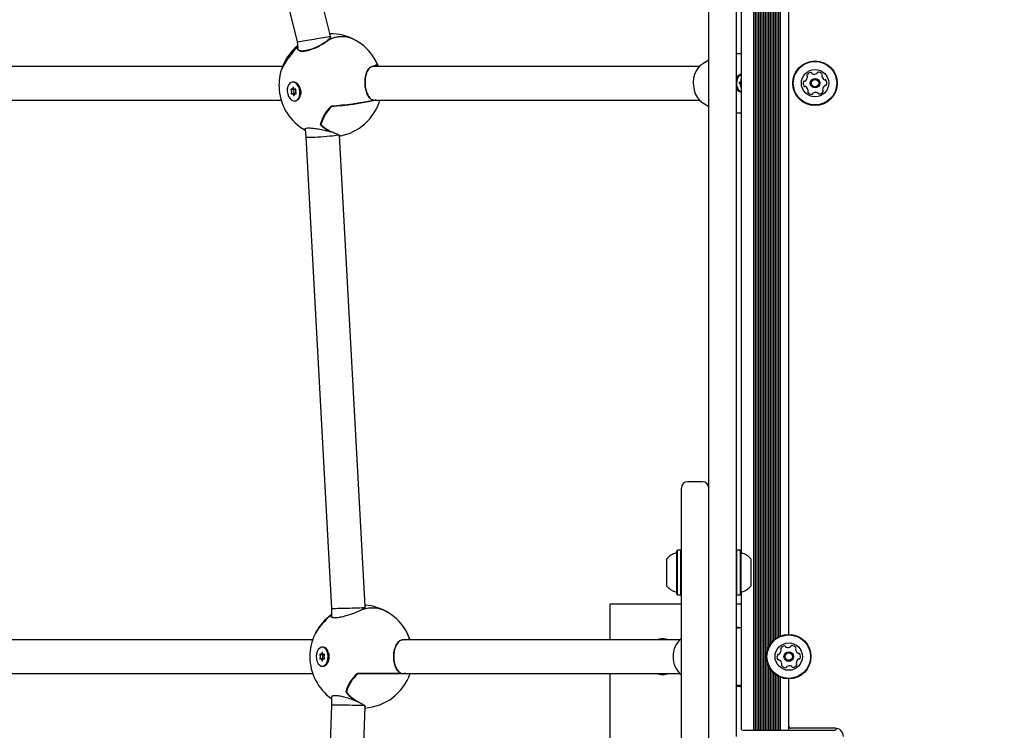
# Model space of a CAD drawing. Units: millimetres. Extents: x 384 to 1479, y 660 to 1427.
# Drawn here: x 628 to 675, y 1131 to 1165 of the extents above; entities that cross this region are included whole.
import ezdxf

# ---------------------------------------------------------------- set-up
doc = ezdxf.new("R2010")
doc.units = ezdxf.units.MM
doc.header["$LTSCALE"] = 100
doc.styles.add('SLDTEXTSTYLE0', font='TXT', dxfattribs={"width": 0.75})
doc.dimstyles.new('SLDDIMSTYLE3', dxfattribs={"dimtxt": 15.875, "dimasz": 8, "dimexe": 0, "dimexo": 0.0625, "dimgap": 3.96875, "dimtad": 2, "dimdec": 0, "dimrnd": 1e-09, "dimzin": 12, "dimdsep": 46, "dimtxsty": 'SLDTEXTSTYLE0', "dimblk1": 'DOT', "dimblk2": 'DOT', "dimsah": 1, "dimcen": 0.09, "dimse1": 1, "dimse2": 1, "dimadec": 0, "dimazin": 3, "dimtfac": 1, "dimtdec": 0, "dimtofl": 0, "dimtmove": 0, "dimatfit": 3, "dimldrblk": 'DOT', "dimfxl": 0, "dimfrac": 2, "dimtolj": 1, "dimtzin": 12, "dimarcsym": 0})

# ---------------------------------------------------------------- blocks, each defined once
blk = doc.blocks.new('_Dot')
at = {"color": 0, "linetype": 'ByBlock', "lineweight": -2}
blk.add_line((-0.5, 0), (-1, 0), dxfattribs=at)
at = {"color": 0, "linetype": 'ByBlock', "const_width": 0.5}
blk.add_lwpolyline([(-0.25, 0, 1), (0.25, 0, 1)], format="xyb", close=True, dxfattribs=at)
blk = doc.blocks.new('_D_10')
at = {"color": 7, "linetype": 'Continuous', "lineweight": 18}
blk.add_line((404.731, 861.92), (404.731, 1246.129), dxfattribs=at)
at = {"color": 7, "linetype": 'Continuous', "lineweight": 18, "xscale": 8, "yscale": 8}
for p, rotation in [((404.731, 1246.129), 90.0000000000004), ((404.731, 861.92), 270.0000000000004)]:
    blk.add_blockref('_Dot', p, dxfattribs=dict(at, rotation=rotation))
at = {"color": 7, "linetype": 'Continuous', "lineweight": 18, "insert": (384.267, 1036.43), "char_height": 15.875, "attachment_point": 1, "rotation": 90, "style": 'SLDTEXTSTYLE0'}
blk.add_mtext('384', dxfattribs=at)
blk = doc.blocks.new('_D_11')
at = {"color": 7, "linetype": 'Continuous', "lineweight": 18}
blk.add_line((1222.338, 1406.719), (575.115, 1406.719), dxfattribs=at)
at = {"color": 7, "linetype": 'Continuous', "lineweight": 18, "xscale": 8, "yscale": 8, "rotation": 180.0000000000004}
blk.add_blockref('_Dot', (575.115, 1406.719), dxfattribs=at)
at = {"color": 7, "linetype": 'Continuous', "lineweight": 18, "xscale": 8, "yscale": 8}
blk.add_blockref('_Dot', (1222.338, 1406.719), dxfattribs=at)
at = {"color": 7, "linetype": 'Continuous', "lineweight": 18, "insert": (881.132, 1427.183), "char_height": 15.875, "attachment_point": 1, "style": 'SLDTEXTSTYLE0'}
blk.add_mtext('647', dxfattribs=at)

msp = doc.modelspace()

# ---------------------------------------------------------------- linework, layer by layer
at = {"color": 7, "linetype": 'Continuous', "lineweight": 25}
for p, q in [((662.458, 1139.532), (662.458, 1192.6)), ((663.043, 1131.1), (663.043, 1192.6)), ((663.124, 1131.1), (663.124, 1192.6)), ((663.203, 1131.1), (663.203, 1192.6)), ((663.284, 1131.1), (663.284, 1192.6)), ((663.363, 1131.1), (663.363, 1192.6)), ((663.444, 1131.1), (663.444, 1192.6)), ((663.523, 1131.1), (663.523, 1192.6)), ((663.604, 1131.1), (663.604, 1192.6)), ((663.683, 1134.859), (663.683, 1188.84)), ((663.764, 1135.076), (663.764, 1188.623)), ((663.843, 1135.208), (663.843, 1188.491)), ((663.924, 1135.309), (663.924, 1188.39)), ((664.003, 1135.388), (664.003, 1188.311)), ((664.084, 1135.453), (664.084, 1188.246)), ((664.163, 1135.506), (664.163, 1188.193)), ((664.244, 1135.55), (664.244, 1188.149)), ((664.323, 1135.584), (664.323, 1188.115)), ((664.708, 1135.657), (664.708, 1188.042)), ((660.908, 1140.113), (660.908, 1183.586)), ((662.208, 1183.586), (662.208, 1140.113)), ((642.919, 1164.089), (639.307, 1178.868)), ((637.753, 1178.488), (641.338, 1163.819)), ((641.338, 1163.819), (641.366, 1163.509)), ((642.684, 1163.795), (642.805, 1163.872)), ((642.792, 1163.881), (642.793, 1163.87)), ((662.458, 1163.25), (662.208, 1163.25)), ((645.146, 1162.753), (645.146, 1162.752)), ((660.908, 1162.949), (660.617, 1162.778)), ((640.644, 1162.65), (622.625, 1162.65)), ((645.074, 1162.65), (644.918, 1162.65)), ((644.99, 1162.659), (645.006, 1162.65)), ((660.456, 1162.65), (645.074, 1162.65)), ((641.131, 1161.907), (641.094, 1161.901)), ((662.381, 1161.894), (662.458, 1161.894)), ((641.097, 1161.56), (641.195, 1161.576)), ((641.215, 1161.372), (641.105, 1161.354)), ((641.232, 1161.56), (641.27, 1161.566)), ((641.296, 1161.363), (641.241, 1161.354)), ((641.46, 1161.66), (641.44, 1161.703)), ((641.504, 1161.302), (641.506, 1161.313)), ((662.208, 1161.612), (662.249, 1161.547)), ((622.625, 1161.05), (640.577, 1161.05)), ((641.243, 1161.013), (641.28, 1161.019)), ((644.954, 1161.053), (644.953, 1161.053)), ((644.953, 1161.034), (644.954, 1161.034)), ((644.96, 1161.05), (645.074, 1161.05)), ((645.076, 1161.057), (645.049, 1161.043)), ((645.074, 1161.05), (660.456, 1161.05)), ((660.617, 1160.921), (660.908, 1160.75)), ((642.971, 1160.763), (642.969, 1160.762)), ((662.208, 1160.45), (662.458, 1160.45)), ((641.718, 1159.652), (641.75, 1159.297)), ((641.75, 1159.297), (642.971, 1136.893)), ((644.568, 1136.991), (643.349, 1159.363)), ((659.608, 1142.579), (659.608, 1142.613)), ((660.608, 1142.913), (659.908, 1142.913)), ((659.608, 1114.62), (659.608, 1142.579)), ((660.908, 1138.834), (660.908, 1140.113)), ((662.208, 1140.113), (662.208, 1138.834)), ((659.413, 1139.657), (659.388, 1139.632)), ((659.388, 1137.567), (659.388, 1139.632)), ((659.583, 1139.657), (659.413, 1139.657)), ((659.413, 1137.542), (659.413, 1139.657)), ((659.608, 1139.632), (659.583, 1139.657)), ((659.583, 1137.542), (659.583, 1139.657)), ((662.233, 1139.657), (662.208, 1139.632)), ((662.403, 1139.657), (662.233, 1139.657)), ((662.233, 1139.657), (662.233, 1137.697)), ((662.428, 1139.632), (662.403, 1139.657)), ((662.403, 1139.657), (662.403, 1137.697)), ((662.428, 1139.632), (662.428, 1137.718)), ((658.908, 1137.95), (658.908, 1139.25)), ((662.908, 1139.25), (662.908, 1138.045)), ((660.908, 1128.998), (660.908, 1138.834)), ((662.208, 1138.834), (662.208, 1130.8)), ((662.908, 1138.045), (662.908, 1137.95)), ((659.388, 1137.567), (659.413, 1137.542)), ((659.413, 1137.542), (659.583, 1137.542)), ((659.583, 1137.542), (659.608, 1137.567)), ((662.208, 1137.567), (662.233, 1137.542)), ((662.233, 1137.697), (662.233, 1137.542)), ((662.233, 1137.542), (662.403, 1137.542)), ((662.403, 1137.697), (662.403, 1137.542)), ((662.403, 1137.542), (662.428, 1137.567)), ((662.428, 1137.718), (662.428, 1137.567)), ((662.458, 1131.1), (662.458, 1137.667)), ((656.208, 1137.1), (656.208, 1135.4)), ((659.608, 1137.1), (656.208, 1137.1)), ((662.458, 1137.1), (662.208, 1137.1)), ((642.971, 1136.893), (642.971, 1136.531)), ((642.98, 1136.513), (642.987, 1136.474)), ((644.398, 1136.823), (644.398, 1136.816)), ((644.4, 1136.823), (644.411, 1136.83)), ((642.65, 1136.277), (642.649, 1136.277)), ((646.706, 1135.406), (646.588, 1135.687)), ((642.076, 1135.4), (626.778, 1135.4)), ((646.472, 1135.4), (646.373, 1135.4)), ((646.381, 1135.413), (646.682, 1135.413)), ((646.465, 1135.4), (646.47, 1135.4)), ((659.521, 1135.4), (646.472, 1135.4)), ((646.682, 1135.413), (646.682, 1135.411)), ((646.686, 1135.4), (646.687, 1135.4)), ((642.467, 1134.703), (642.583, 1134.703)), ((642.569, 1135.05), (642.53, 1135.05)), ((642.593, 1134.703), (642.638, 1134.703)), ((642.583, 1134.496), (642.467, 1134.496)), ((642.638, 1134.496), (642.593, 1134.496)), ((642.786, 1134.31), (642.796, 1134.33)), ((663.683, 1131.1), (663.683, 1134.34)), ((626.778, 1133.8), (642.076, 1133.8)), ((642.53, 1134.15), (642.569, 1134.15)), ((646.275, 1133.8), (644.22, 1133.8)), ((646.381, 1133.786), (644.227, 1133.786)), ((646.278, 1133.8), (646.373, 1133.8)), ((646.473, 1133.808), (646.381, 1133.786)), ((646.383, 1133.8), (646.472, 1133.8)), ((646.472, 1133.8), (659.521, 1133.8)), ((656.208, 1133.8), (656.208, 1120.1)), ((663.764, 1131.1), (663.764, 1134.123)), ((663.843, 1131.1), (663.843, 1133.991)), ((663.924, 1131.1), (663.924, 1133.89)), ((664.003, 1131.1), (664.003, 1133.811)), ((664.084, 1131.1), (664.084, 1133.746)), ((664.163, 1131.1), (664.163, 1133.693)), ((662.226, 1133.217), (662.226, 1133.238)), ((664.244, 1131.1), (664.244, 1133.649)), ((664.323, 1131.1), (664.323, 1133.615)), ((664.708, 1131.3), (664.708, 1133.542)), ((664.708, 1131.1), (664.708, 1133.542)), ((662.21, 1133.198), (662.21, 1133.212)), ((662.216, 1133.195), (662.216, 1133.212)), ((662.234, 1133.19), (662.234, 1133.191)), ((662.235, 1133.189), (662.235, 1133.191)), ((662.248, 1133.192), (662.248, 1133.202)), ((662.248, 1133.2), (662.255, 1133.2)), ((662.271, 1133.199), (662.271, 1133.22)), ((662.272, 1133.213), (662.272, 1133.193)), ((662.272, 1133.2), (662.272, 1133.2)), ((662.305, 1133.191), (662.305, 1133.211)), ((662.305, 1133.2), (662.4, 1133.2)), ((662.4, 1133.206), (662.4, 1133.186)), ((662.42, 1133.185), (662.42, 1133.205)), ((662.458, 1133.185), (662.436, 1133.184)), ((662.446, 1133.183), (662.458, 1133.183)), ((642.971, 1132.298), (641.709, 1097.859)), ((642.971, 1132.668), (642.971, 1132.298)), ((642.986, 1132.723), (642.984, 1132.685)), ((643.309, 1097.82), (644.569, 1132.209)), ((644.559, 1132.223), (644.559, 1132.253)), ((662.508, 1131.1), (666.908, 1131.1)), ((666.908, 1131.2), (664.808, 1131.2)), ((666.958, 1131.1), (666.958, 1131.196))]:
    msp.add_line(p, q, dxfattribs=at)
at = {"color": 7, "linetype": 'Continuous', "lineweight": 25, "flags": 128}
for points in [[(641.072, 1163.223), (641.116, 1163.293), (641.142, 1163.331)], [(645.203, 1162.65), (645.17, 1162.73), (645.034, 1162.997)], [(660.617, 1162.778), (660.51, 1162.701), (660.398, 1162.582), (660.306, 1162.437), (660.235, 1162.27), (660.188, 1162.088), (660.168, 1161.898), (660.175, 1161.706), (660.208, 1161.519), (660.267, 1161.344), (660.349, 1161.187), (660.452, 1161.054), (660.571, 1160.95), (660.617, 1160.921)], [(662.458, 1162.246), (662.396, 1162.223), (662.325, 1162.165), (662.27, 1162.078), (662.234, 1161.971), (662.221, 1161.854), (662.233, 1161.736), (662.267, 1161.628), (662.321, 1161.539), (662.39, 1161.479), (662.458, 1161.453)], [(640.865, 1161.457), (640.889, 1161.331), (640.935, 1161.215), (641.001, 1161.119), (641.08, 1161.051), (641.166, 1161.015), (641.253, 1161.015), (641.332, 1161.051), (641.399, 1161.119), (641.447, 1161.215), (641.472, 1161.331), (641.473, 1161.457), (641.449, 1161.583), (641.403, 1161.698), (641.337, 1161.794), (641.258, 1161.863), (641.172, 1161.899), (641.085, 1161.899), (641.006, 1161.863), (640.939, 1161.794), (640.891, 1161.698), (640.866, 1161.583), (640.865, 1161.457)], [(662.378, 1161.894), (662.371, 1161.892), (662.364, 1161.887), (662.359, 1161.878), (662.357, 1161.867), (662.358, 1161.855), (662.362, 1161.845), (662.368, 1161.838), (662.375, 1161.834)], [(662.375, 1161.834), (662.387, 1161.83), (662.397, 1161.821), (662.406, 1161.809), (662.412, 1161.794), (662.416, 1161.777), (662.417, 1161.76), (662.414, 1161.742), (662.409, 1161.726)], [(662.424, 1161.992), (662.428, 1161.975), (662.428, 1161.957), (662.425, 1161.94), (662.42, 1161.924), (662.412, 1161.911), (662.402, 1161.901), (662.39, 1161.895), (662.378, 1161.894)], [(662.458, 1162.024), (662.456, 1162.026), (662.45, 1162.032), (662.442, 1162.033), (662.434, 1162.031), (662.428, 1162.024), (662.424, 1162.014), (662.423, 1162.003), (662.424, 1161.992)], [(641.069, 1161.567), (641.061, 1161.571), (641.054, 1161.57), (641.047, 1161.565), (641.043, 1161.556), (641.041, 1161.545), (641.043, 1161.534), (641.047, 1161.524), (641.053, 1161.516)], [(641.064, 1161.398), (641.059, 1161.39), (641.057, 1161.38), (641.057, 1161.368), (641.061, 1161.358), (641.067, 1161.349), (641.074, 1161.344), (641.082, 1161.343), (641.089, 1161.346)], [(641.133, 1161.627), (641.133, 1161.609), (641.13, 1161.593), (641.123, 1161.579), (641.115, 1161.569), (641.104, 1161.562), (641.093, 1161.559), (641.081, 1161.561), (641.069, 1161.567)], [(641.089, 1161.346), (641.1, 1161.353), (641.111, 1161.354), (641.124, 1161.352), (641.135, 1161.345), (641.146, 1161.335), (641.154, 1161.321), (641.161, 1161.305), (641.164, 1161.287)], [(641.174, 1161.627), (641.171, 1161.638), (641.166, 1161.647), (641.159, 1161.653), (641.151, 1161.655), (641.143, 1161.653), (641.137, 1161.647), (641.134, 1161.638), (641.133, 1161.627)], [(641.249, 1161.567), (641.238, 1161.561), (641.226, 1161.559), (641.214, 1161.562), (641.203, 1161.569), (641.192, 1161.579), (641.183, 1161.593), (641.177, 1161.609), (641.174, 1161.627)], [(641.205, 1161.287), (641.205, 1161.305), (641.208, 1161.321), (641.214, 1161.335), (641.223, 1161.345), (641.233, 1161.352), (641.245, 1161.354), (641.257, 1161.353), (641.269, 1161.346)], [(641.274, 1161.516), (641.279, 1161.524), (641.281, 1161.534), (641.28, 1161.545), (641.277, 1161.556), (641.271, 1161.565), (641.264, 1161.57), (641.256, 1161.571), (641.249, 1161.567)], [(641.269, 1161.346), (641.277, 1161.343), (641.284, 1161.344), (641.291, 1161.349), (641.295, 1161.358), (641.297, 1161.368), (641.295, 1161.38), (641.291, 1161.39), (641.284, 1161.398)], [(662.409, 1161.726), (662.406, 1161.716), (662.406, 1161.704), (662.409, 1161.694), (662.414, 1161.685), (662.422, 1161.681), (662.429, 1161.68), (662.437, 1161.684), (662.442, 1161.692)], [(662.442, 1161.692), (662.451, 1161.705), (662.458, 1161.712)], [(641.164, 1161.287), (641.167, 1161.276), (641.172, 1161.267), (641.179, 1161.261), (641.187, 1161.258), (641.194, 1161.261), (641.2, 1161.267), (641.204, 1161.276), (641.205, 1161.287)], [(642.246, 1134.6), (642.258, 1134.473), (642.291, 1134.356), (642.344, 1134.259), (642.412, 1134.19), (642.489, 1134.154), (642.57, 1134.154), (642.648, 1134.19), (642.715, 1134.259), (642.768, 1134.356), (642.802, 1134.473), (642.813, 1134.6), (642.802, 1134.726), (642.768, 1134.843), (642.715, 1134.94), (642.648, 1135.009), (642.57, 1135.045), (642.489, 1135.045), (642.412, 1135.009), (642.344, 1134.94), (642.291, 1134.843), (642.258, 1134.726), (642.246, 1134.6)], [(642.446, 1134.711), (642.439, 1134.714), (642.432, 1134.713), (642.425, 1134.708), (642.421, 1134.7), (642.418, 1134.689), (642.419, 1134.677), (642.422, 1134.667), (642.427, 1134.659)], [(642.511, 1134.77), (642.509, 1134.753), (642.505, 1134.737), (642.498, 1134.723), (642.489, 1134.712), (642.479, 1134.705), (642.467, 1134.703), (642.456, 1134.705), (642.446, 1134.711)], [(642.549, 1134.77), (642.547, 1134.782), (642.543, 1134.791), (642.537, 1134.797), (642.53, 1134.8), (642.523, 1134.797), (642.517, 1134.791), (642.512, 1134.782), (642.511, 1134.77)], [(642.614, 1134.711), (642.603, 1134.705), (642.592, 1134.703), (642.581, 1134.705), (642.571, 1134.712), (642.562, 1134.723), (642.555, 1134.737), (642.55, 1134.753), (642.549, 1134.77)], [(642.588, 1134.703), (642.584, 1134.703), (642.583, 1134.703)], [(642.633, 1134.659), (642.638, 1134.667), (642.641, 1134.677), (642.641, 1134.689), (642.639, 1134.7), (642.634, 1134.708), (642.628, 1134.713), (642.621, 1134.714), (642.614, 1134.711)], [(642.819, 1134.808), (642.804, 1134.849), (642.796, 1134.869)], [(642.427, 1134.54), (642.422, 1134.532), (642.419, 1134.522), (642.418, 1134.51), (642.421, 1134.5), (642.425, 1134.491), (642.432, 1134.486), (642.439, 1134.485), (642.446, 1134.488)], [(642.446, 1134.488), (642.456, 1134.494), (642.467, 1134.496), (642.479, 1134.494), (642.489, 1134.487), (642.498, 1134.476), (642.505, 1134.462), (642.509, 1134.446), (642.511, 1134.429)], [(642.511, 1134.429), (642.512, 1134.417), (642.517, 1134.408), (642.523, 1134.402), (642.53, 1134.4), (642.537, 1134.402), (642.543, 1134.408), (642.547, 1134.417), (642.549, 1134.429)], [(642.549, 1134.429), (642.55, 1134.446), (642.555, 1134.462), (642.562, 1134.476), (642.571, 1134.487), (642.581, 1134.494), (642.592, 1134.496), (642.603, 1134.494), (642.614, 1134.488)], [(642.583, 1134.496), (642.584, 1134.496), (642.588, 1134.496)], [(642.614, 1134.488), (642.621, 1134.485), (642.628, 1134.486), (642.634, 1134.491), (642.639, 1134.5), (642.641, 1134.51), (642.641, 1134.522), (642.638, 1134.532), (642.633, 1134.54)], [(646.279, 1133.819), (646.279, 1133.819), (646.277, 1133.819)]]:
    msp.add_lwpolyline(points, dxfattribs=at)
at = {"color": 7, "linetype": 'Continuous', "lineweight": 25}
for centre, radius in [((665.958, 1161.85), 1.058), ((665.958, 1161.85), 1.033), ((665.958, 1161.85), 0.65), ((665.958, 1161.85), 0.225), ((665.958, 1161.85), 0.175), ((664.708, 1134.6), 1.058), ((664.708, 1134.6), 1.033), ((664.708, 1134.6), 0.65), ((664.708, 1134.6), 0.225), ((664.708, 1134.6), 0.175)]:
    msp.add_circle(centre, radius, dxfattribs=at)
for centre, radius, start, end in [((642.924, 1161.751), 2.45, 61.363, 90.7581), ((643.471, 1162.745), 1.316, 60.0609, 126.4484), ((642.802, 1163.882), 0.01, 131.2978, 185.2114), ((642.8, 1163.884), 0.00666, 73.4137, 129.1201), ((643.46, 1162.755), 1.313, 60.8924, 120.0934), ((643.481, 1162.714), 1.347, 98.4704, 119.924), ((642.924, 1161.751), 2.45, 31.7803, 60.5679), ((642.505, 1161.766), 2.046, 134.7314, 161.3145), ((642.924, 1161.751), 2.45, 129.8281, 163.2171), ((642.5, 1161.786), 2.036, 134.8035, 160.6928), ((642.758, 1161.583), 2.353, 136.0309, 153.9679), ((642.828, 1162.158), 2.063, 135.4721, 148.7068), ((642.86, 1162.146), 2.091, 135.9384, 149.1227), ((644.81, 1163.251), 0.601, 278.7875, 303.9614), ((644.906, 1163.051), 0.393, 280.9397, 307.5915), ((644.919, 1163.035), 0.382, 280.6188, 308.3278), ((643.781, 1162.273), 1.447, 19.3665, 32.102), ((643.774, 1162.25), 1.465, 19.3344, 32.3017), ((645.137, 1162.749), 0.01, 274.97, 321.0852), ((645.137, 1162.748), 0.01, 321.36, 18.8672), ((642.924, 1161.751), 2.45, 164.1183, 185.2114), ((644.547, 1164.079), 1.477, 283.6377, 290.2807), ((662.604, 1161.903), 0.395, 111.7992, 187.7139), ((665.789, 1162.111), 0.25, 97.2549, 148.6015), ((665.762, 1162.317), 0.042, 17.9282, 97.2549), ((665.842, 1162.343), 0.042, 197.9282, 247.2549), ((665.923, 1162.535), 0.25, 247.2549, 298.6015), ((666.022, 1162.352), 0.042, 298.6015, 347.9282), ((666.104, 1162.334), 0.042, 88.6015, 167.9282), ((666.099, 1162.126), 0.25, 37.2549, 88.6015), ((666.265, 1162.252), 0.042, 317.9282, 37.2549), ((641.136, 1161.577), 0.33, 21.529, 90.8418), ((662.617, 1161.804), 0.407, 173.5657, 246.9208), ((665.647, 1161.834), 0.25, 157.2549, 208.6015), ((665.455, 1161.914), 0.042, 77.9282, 157.2549), ((665.473, 1161.996), 0.042, 257.9282, 307.2549), ((665.347, 1162.162), 0.25, 307.2549, 358.6015), ((665.611, 1162.219), 0.042, 148.6015, 227.9282), ((665.555, 1162.157), 0.042, 358.6015, 47.9282), ((666.327, 1162.196), 0.042, 137.9282, 187.2549), ((666.534, 1162.222), 0.25, 187.2549, 238.6015), ((666.425, 1162.045), 0.042, 238.6015, 287.9282), ((666.451, 1161.965), 0.042, 28.6015, 107.9282), ((666.268, 1161.865), 0.25, 337.2549, 28.6015), ((642.924, 1161.751), 2.45, 185.2114, 240.5947), ((640.994, 1161.451), 0.0883, 322.9976, 47.4275), ((641.191, 1161.563), 0.0401, 171.8979, 225.7503), ((641.103, 1161.469), 0.0883, 323.0145, 47.4106), ((641.203, 1161.393), 0.0371, 141.9993, 227.0503), ((641.22, 1161.331), 0.0418, 37.114, 95.8865), ((641.344, 1161.463), 0.0883, 143.0088, 227.3933), ((641.189, 1161.323), 0.317, 286.6451, 359.0811), ((665.465, 1161.734), 0.042, 208.6015, 287.9282), ((665.49, 1161.654), 0.042, 58.6015, 107.9282), ((665.382, 1161.477), 0.25, 7.2549, 58.6015), ((665.651, 1161.447), 0.042, 137.9282, 217.2549), ((665.816, 1161.573), 0.25, 217.2549, 268.6015), ((665.588, 1161.503), 0.042, 317.9282, 7.2549), ((665.811, 1161.365), 0.042, 268.6015, 347.9282), ((665.893, 1161.347), 0.042, 118.6015, 167.9282), ((665.993, 1161.164), 0.25, 67.2549, 118.6015), ((666.073, 1161.356), 0.042, 17.9282, 67.2549), ((666.153, 1161.382), 0.042, 197.9282, 277.2549), ((666.127, 1161.588), 0.25, 277.2549, 328.6015), ((666.569, 1161.537), 0.25, 127.2549, 178.6015), ((666.361, 1161.542), 0.042, 178.6015, 227.9282), ((666.304, 1161.48), 0.042, 328.6015, 47.9282), ((666.443, 1161.703), 0.042, 77.9282, 127.2549), ((666.46, 1161.785), 0.042, 257.9282, 337.2549), ((641.62, 1178.071), 17.354, 274.4628, 281.0974), ((641.626, 1177.992), 17.282, 274.4626, 281.0979), ((641.781, 1176.721), 16.002, 274.2916, 281.6619), ((641.785, 1176.658), 15.953, 274.2931, 281.8058), ((642.924, 1161.751), 2.45, 280.3556, 343.3546), ((644.952, 1161.044), 0.01, 282.7391, 78.6772), ((644.311, 1159.378), 1.939, 134.4825, 164.6877), ((644.315, 1159.377), 1.937, 134.5121, 164.5224), ((644.313, 1159.391), 1.916, 134.3362, 164.6246), ((644.324, 1159.374), 1.924, 134.3364, 164.6228), ((642.979, 1160.754), 0.01, 99.5244, 136.9945), ((643.594, 1161.016), 1.612, 224.2998, 245.6792), ((643.597, 1161.016), 1.602, 224.6317, 245.6957), ((642.468, 1159.892), 0.00721, 111.4756, 167.0463), ((642.471, 1159.892), 0.01, 168.9088, 185.2114), ((642.471, 1159.892), 0.01, 185.2114, 225.3043), ((643.597, 1161.019), 1.598, 224.8577, 245.7264), ((642.467, 1159.889), 0.00484, 231.8893, 296.8594), ((643.572, 1160.971), 1.549, 224.5639, 251.528), ((642.931, 1159.556), 0.01, 254.3863, 359.6155), ((642.929, 1159.55), 0.00316, 256.8946, 309.2781), ((659.908, 1142.613), 0.3, 90, 180), ((660.608, 1142.613), 0.3, 0, 90), ((659.628, 1138.6), 0.97, 106.5323, 137.9373), ((659.338, 1139.578), 0.05, 286.5323, 0), ((662.478, 1139.578), 0.05, 180, 253.4712), ((662.188, 1138.6), 0.97, 42.0585, 73.4712), ((659.628, 1138.6), 0.97, 222.0627, 253.4677), ((662.188, 1138.599), 0.97, 286.5288, 317.9415), ((659.338, 1137.621), 0.05, 360, 73.4677), ((662.478, 1137.621), 0.05, 106.5288, 180), ((644.392, 1134.6), 2.45, 59.0838, 85.9481), ((644.392, 1134.6), 2.45, 125.4531, 152.5673), ((644.149, 1135.066), 1.927, 127.6752, 141.0559), ((644.125, 1135.075), 1.906, 127.2533, 140.5954), ((644.906, 1135.47), 1.44, 57.3582, 115.7407), ((644.408, 1136.823), 0.01, 119.5811, 180), ((644.406, 1136.826), 0.00624, 71.1684, 118.3702), ((644.893, 1135.47), 1.446, 58.3898, 109.6072), ((644.897, 1135.493), 1.415, 88.994, 109.9706), ((644.392, 1134.6), 2.45, 27.4327, 58.2111), ((644.074, 1134.714), 2.114, 132.3277, 152.6096), ((644.072, 1134.73), 2.106, 132.3929, 151.6988), ((644.183, 1134.623), 2.254, 132.8999, 147.9751), ((644.392, 1134.6), 2.45, 153.6616, 180), ((645.496, 1135.158), 1.213, 12.1282, 28.0395), ((645.506, 1135.14), 1.212, 12.0461, 26.8123), ((646.673, 1135.41), 0.01, 270, 11.4038), ((658.708, 1134.6), 0.85, 70.2501, 109.7499), ((660.363, 1134.6), 1.156, 130.7741, 229.2259), ((664.539, 1134.861), 0.25, 97.2549, 148.6015), ((664.512, 1135.067), 0.042, 17.9282, 97.2549), ((664.854, 1135.084), 0.042, 88.6015, 167.9282), ((664.849, 1134.876), 0.25, 37.2549, 88.6015), ((642.355, 1134.6), 0.0931, 320.2672, 39.7328), ((642.575, 1134.685), 0.0407, 153.9754, 219.2996), ((642.472, 1134.6), 0.0931, 320.2672, 39.7328), ((642.54, 1134.78), 0.271, 17.7324, 84.0481), ((642.704, 1134.6), 0.0932, 140.3022, 219.6978), ((664.397, 1134.584), 0.25, 157.2549, 208.6015), ((664.205, 1134.664), 0.042, 77.9282, 157.2549), ((664.223, 1134.746), 0.042, 257.9282, 307.2549), ((664.097, 1134.912), 0.25, 307.2549, 358.6015), ((664.361, 1134.969), 0.042, 148.6015, 227.9282), ((664.305, 1134.907), 0.042, 358.6015, 47.9282), ((664.592, 1135.093), 0.042, 197.9282, 247.2549), ((664.673, 1135.285), 0.25, 247.2549, 298.6015), ((664.772, 1135.102), 0.042, 298.6015, 347.9282), ((665.077, 1134.946), 0.042, 137.9282, 187.2549), ((665.284, 1134.972), 0.25, 187.2549, 238.6015), ((665.015, 1135.002), 0.042, 317.9282, 37.2549), ((665.175, 1134.795), 0.042, 238.6015, 287.9282), ((665.201, 1134.715), 0.042, 28.6015, 107.9282), ((665.018, 1134.615), 0.25, 337.2549, 28.6015), ((644.392, 1134.6), 2.45, 180, 234.5469), ((642.575, 1134.514), 0.0411, 141.0269, 205.6982), ((642.54, 1134.419), 0.271, 275.9521, 342.2675), ((664.215, 1134.484), 0.042, 208.6015, 287.9282), ((664.24, 1134.404), 0.042, 58.6015, 107.9282), ((664.132, 1134.227), 0.25, 7.2549, 58.6015), ((664.401, 1134.197), 0.042, 137.9282, 217.2549), ((664.566, 1134.323), 0.25, 217.2549, 268.6015), ((664.338, 1134.253), 0.042, 317.9282, 7.2549), ((664.743, 1133.914), 0.25, 67.2549, 118.6015), ((664.877, 1134.338), 0.25, 277.2549, 328.6015), ((665.319, 1134.287), 0.25, 127.2549, 178.6015), ((665.111, 1134.292), 0.042, 178.6015, 227.9282), ((665.054, 1134.23), 0.042, 328.6015, 47.9282), ((665.193, 1134.453), 0.042, 77.9282, 127.2549), ((665.21, 1134.535), 0.042, 257.9282, 337.2549), ((645.368, 1132.456), 1.78, 130.9707, 164.8296), ((645.372, 1132.455), 1.778, 131.0021, 164.6458), ((645.372, 1132.466), 1.758, 130.7974, 164.7675), ((645.38, 1132.45), 1.765, 130.8018, 164.7634), ((644.227, 1133.79), 0.01, 90, 133.3686), ((644.392, 1134.6), 2.45, 274.0903, 340.9417), ((646.275, 1133.81), 0.01, 270, 67.6138), ((658.708, 1134.6), 0.85, 250.2501, 289.7499), ((664.561, 1134.115), 0.042, 268.6015, 347.9282), ((664.643, 1134.097), 0.042, 118.6015, 167.9282), ((664.823, 1134.106), 0.042, 17.9282, 67.2549), ((664.903, 1134.132), 0.042, 197.9282, 277.2549), ((645.101, 1134.087), 1.86, 218.7483, 238.5089), ((645.103, 1134.087), 1.85, 219.0611, 238.5153), ((643.677, 1132.921), 0.00697, 101.4691, 165.5682), ((643.68, 1132.921), 0.01, 168.5962, 180), ((643.68, 1132.921), 0.01, 180, 219.6219), ((643.675, 1132.918), 0.00434, 230.2798, 297.7295), ((645.062, 1134.046), 1.787, 219.0213, 243.8708), ((645.071, 1134.044), 1.794, 219.0202, 243.8732), ((644.13, 1132.509), 0.01, 247.4014, 0), ((644.127, 1132.502), 0.00277, 252.5829, 314.3974), ((664.808, 1131.3), 0.1, 180, 270), ((666.908, 1130.8), 0.4, 0, 90)]:
    msp.add_arc(centre, radius, start, end, dxfattribs=at)
for centre, major_axis, ratio, start_param, end_param in [((642.129, 1163.951), (0.791, 0.132), 0.004555, 3.141253, 5.472291), ((642.129, 1163.951), (0.791, 0.132), 0.004555, 5.472291, 6.282846), ((642.548, 1159.355), (0.798, 0.058), 0.049068, 3.140697, 6.062312), ((643.771, 1136.915), (0.8, 0.022), 0.007543, 3.141798, 6.05684), ((662.296, 1134.6), (0, 1.42), 0.188817, 2.961581, 2.962379), ((662.428, 1134.6), (0, 1.42), 0.59497, 2.943482, 2.944097), ((662.32, 1134.6), (0, 1.42), 0.206567, 2.944097, 2.944662), ((662.319, 1134.6), (0, 1.42), 0.20417, 2.944662, 2.974056), ((643.771, 1132.284), (0.8, -0.015), 0.00545, 0.256966, 3.141493)]:
    msp.add_ellipse(centre, major_axis=major_axis, ratio=ratio, start_param=start_param, end_param=end_param, dxfattribs=at)
for points, knots in [([(642.689, 1163.803), (642.615, 1163.755), (642.466, 1163.659), (642.183, 1163.526), (641.901, 1163.427), (641.657, 1163.377), (641.477, 1163.379), (641.372, 1163.426), (641.336, 1163.5), (641.37, 1163.564), (641.384, 1163.591)], [0, 0, 0, 0, 0.142827, 0.285745, 0.425074, 0.554528, 0.674054, 0.789777, 0.909121, 1, 1, 1, 1]), ([(641.373, 1163.491), (641.378, 1163.468), (641.389, 1163.416), (641.493, 1163.374), (641.668, 1163.371), (641.909, 1163.421), (642.186, 1163.52), (642.464, 1163.652), (642.61, 1163.747), (642.684, 1163.795)], [0, 0, 0, 0, 0.111216, 0.241379, 0.375792, 0.521405, 0.678202, 0.839141, 1, 1, 1, 1]), ([(642.794, 1163.881), (642.822, 1163.909), (642.889, 1163.975), (642.932, 1164.046), (642.916, 1164.075), (642.912, 1164.081)], [0, 0, 0, 0, 0.360265, 0.871211, 1, 1, 1, 1]), ([(642.914, 1164.109), (642.922, 1164.098), (642.944, 1164.063), (642.9, 1163.985), (642.83, 1163.918), (642.801, 1163.89)], [0, 0, 0, 0, 0.227953, 0.6808, 1, 1, 1, 1]), ([(641.066, 1163.221), (641.066, 1163.22), (641.065, 1163.22), (641.065, 1163.219), (641.064, 1163.219)], [0, 0, 0, 0, 0.051723, 1, 1, 1, 1]), ([(641.066, 1163.22), (641.065, 1163.22), (641.065, 1163.22), (641.065, 1163.219), (641.064, 1163.219), (641.064, 1163.218), (641.064, 1163.218)], [0, 0, 0, 0, 0.06326, 0.14792, 0.772508, 1, 1, 1, 1]), ([(641.066, 1163.221), (641.066, 1163.221), (641.066, 1163.221), (641.065, 1163.22), (641.066, 1163.22), (641.066, 1163.22), (641.066, 1163.22)], [0, 0, 0, 0, 0.20784, 0.847834, 0.936033, 1, 1, 1, 1]), ([(645.15, 1162.742), (645.151, 1162.741), (645.153, 1162.74), (645.155, 1162.737), (645.156, 1162.735), (645.156, 1162.735), (645.156, 1162.735)], [0, 0, 0, 0, 0.43922, 0.892153, 0.954977, 1, 1, 1, 1]), ([(644.96, 1161.041), (644.93, 1161.051), (644.857, 1161.075), (644.747, 1161.189), (644.647, 1161.379), (644.581, 1161.62), (644.557, 1161.89), (644.581, 1162.165), (644.653, 1162.41), (644.766, 1162.593), (644.857, 1162.636), (644.902, 1162.657)], [0, 0, 0, 0, 0.079365, 0.191962, 0.300384, 0.407356, 0.516122, 0.629782, 0.750097, 0.875131, 1, 1, 1, 1]), ([(644.895, 1162.643), (644.85, 1162.622), (644.762, 1162.58), (644.652, 1162.4), (644.581, 1162.16), (644.558, 1161.889), (644.582, 1161.623), (644.646, 1161.387), (644.744, 1161.2), (644.852, 1161.087), (644.923, 1161.063), (644.953, 1161.053)], [0, 0, 0, 0, 0.124961, 0.250043, 0.370345, 0.483947, 0.592642, 0.699558, 0.807962, 0.920591, 1, 1, 1, 1]), ([(662.458, 1162.272), (662.456, 1162.272), (662.425, 1162.277), (662.355, 1162.244), (662.266, 1162.183), (662.226, 1162.116), (662.208, 1162.088)], [0, 0, 0, 0, 0.0176994, 0.3706335, 0.7272199, 1, 1, 1, 1]), ([(641.458, 1161.659), (641.468, 1161.634), (641.492, 1161.577), (641.504, 1161.507), (641.508, 1161.466), (641.509, 1161.461)], [0, 0, 0, 0, 0.401534, 0.933449, 1, 1, 1, 1]), ([(641.509, 1161.461), (641.51, 1161.442), (641.514, 1161.387), (641.507, 1161.336), (641.503, 1161.303)], [0, 0, 0, 0, 0.359241, 1, 1, 1, 1]), ([(662.249, 1161.547), (662.279, 1161.518), (662.34, 1161.46), (662.417, 1161.424), (662.453, 1161.428), (662.458, 1161.429)], [0, 0, 0, 0, 0.466384, 0.933299, 1, 1, 1, 1]), ([(641.716, 1159.672), (641.716, 1159.681), (641.716, 1159.707), (641.821, 1159.727), (642.002, 1159.726), (642.232, 1159.7), (642.491, 1159.654), (642.733, 1159.6), (642.872, 1159.563), (642.931, 1159.547)], [0, 0, 0, 0, 0.084893, 0.253103, 0.408418, 0.558788, 0.713862, 0.879994, 1, 1, 1, 1]), ([(642.457, 1159.891), (642.456, 1159.891), (642.454, 1159.891), (642.451, 1159.891), (642.451, 1159.891), (642.45, 1159.891)], [0, 0, 0, 0, 0.630578, 0.92367, 1, 1, 1, 1]), ([(643.082, 1159.502), (643.147, 1159.479), (643.277, 1159.434), (643.365, 1159.386), (643.352, 1159.369), (643.349, 1159.364)], [0, 0, 0, 0, 0.415053, 0.830651, 1, 1, 1, 1]), ([(644.567, 1137.011), (644.574, 1136.998), (644.591, 1136.968), (644.525, 1136.903), (644.442, 1136.853), (644.408, 1136.832)], [0, 0, 0, 0, 0.320588, 0.719096, 1, 1, 1, 1]), ([(644.503, 1136.893), (644.532, 1136.917), (644.574, 1136.95), (644.564, 1136.971), (644.562, 1136.977)], [0, 0, 0, 0, 0.716192, 1, 1, 1, 1]), ([(644.281, 1136.767), (644.199, 1136.73), (644.036, 1136.657), (643.739, 1136.555), (643.453, 1136.477), (643.213, 1136.438), (643.046, 1136.44), (642.962, 1136.477), (642.94, 1136.522), (642.971, 1136.557), (642.977, 1136.564)], [0, 0, 0, 0, 0.151911, 0.303912, 0.452083, 0.58976, 0.716883, 0.839954, 0.966885, 1, 1, 1, 1]), ([(642.65, 1136.277), (642.65, 1136.277), (642.65, 1136.277), (642.65, 1136.277), (642.649, 1136.277), (642.649, 1136.276)], [0, 0, 0, 0, 0.207621, 0.487388, 1, 1, 1, 1]), ([(642.65, 1136.277), (642.65, 1136.277), (642.65, 1136.277), (642.65, 1136.277), (642.65, 1136.277), (642.65, 1136.277)], [0, 0, 0, 0, 0.701368, 0.874091, 1, 1, 1, 1]), ([(662.375, 1135.973), (662.351, 1135.977), (662.293, 1135.986), (662.24, 1135.991), (662.208, 1135.994)], [0, 0, 0, 0, 0.406495, 1, 1, 1, 1]), ([(662.208, 1135.949), (662.216, 1135.95), (662.265, 1135.955), (662.355, 1135.972), (662.429, 1135.981), (662.458, 1135.984)], [0, 0, 0, 0, 0.1142948, 0.6576676, 1, 1, 1, 1]), ([(646.283, 1133.806), (646.251, 1133.824), (646.173, 1133.866), (646.063, 1134.005), (645.974, 1134.216), (645.926, 1134.469), (645.926, 1134.741), (645.979, 1135.007), (646.083, 1135.23), (646.225, 1135.384), (646.329, 1135.403), (646.381, 1135.413)], [0, 0, 0, 0, 0.079363, 0.191962, 0.300384, 0.407355, 0.516123, 0.629784, 0.750101, 0.875136, 1, 1, 1, 1]), ([(646.373, 1135.4), (646.322, 1135.39), (646.22, 1135.371), (646.082, 1135.22), (645.98, 1135), (645.928, 1134.738), (645.927, 1134.471), (645.974, 1134.222), (646.062, 1134.015), (646.169, 1133.878), (646.246, 1133.836), (646.277, 1133.819)], [0, 0, 0, 0, 0.1249653, 0.2500481, 0.3703465, 0.4839495, 0.5926456, 0.6995587, 0.8079625, 0.9205929, 1, 1, 1, 1]), ([(642.817, 1134.808), (642.824, 1134.784), (642.842, 1134.728), (642.849, 1134.654), (642.85, 1134.608), (642.85, 1134.6)], [0, 0, 0, 0, 0.371146, 0.877985, 1, 1, 1, 1]), ([(642.85, 1134.6), (642.85, 1134.58), (642.848, 1134.521), (642.832, 1134.427), (642.808, 1134.349), (642.789, 1134.318), (642.786, 1134.312)], [0, 0, 0, 0, 0.188435, 0.55645, 0.922193, 1, 1, 1, 1]), ([(662.226, 1133.238), (662.228, 1133.239), (662.232, 1133.243), (662.252, 1133.246), (662.273, 1133.247), (662.286, 1133.247)], [0, 0, 0, 0, 0.2891279, 0.5564894, 1, 1, 1, 1]), ([(662.286, 1133.227), (662.278, 1133.227), (662.26, 1133.226), (662.236, 1133.224), (662.23, 1133.22), (662.226, 1133.217)], [0, 0, 0, 0, 0.287271, 0.574781, 1, 1, 1, 1]), ([(662.286, 1133.247), (662.294, 1133.247), (662.313, 1133.247), (662.346, 1133.244), (662.373, 1133.239), (662.383, 1133.238)], [0, 0, 0, 0, 0.284509, 0.735094, 1, 1, 1, 1]), ([(662.383, 1133.217), (662.373, 1133.219), (662.346, 1133.223), (662.313, 1133.226), (662.294, 1133.226), (662.286, 1133.227)], [0, 0, 0, 0, 0.286528, 0.693454, 1, 1, 1, 1]), ([(662.383, 1133.238), (662.39, 1133.237), (662.406, 1133.234), (662.43, 1133.229), (662.445, 1133.225), (662.451, 1133.224)], [0, 0, 0, 0, 0.2619744, 0.692137, 1, 1, 1, 1]), ([(642.971, 1132.718), (642.998, 1132.733), (643.049, 1132.762), (643.226, 1132.759), (643.444, 1132.723), (643.694, 1132.657), (643.932, 1132.579), (644.071, 1132.523), (644.129, 1132.5)], [0, 0, 0, 0, 0.182686, 0.352636, 0.51718, 0.686878, 0.86868, 1, 1, 1, 1]), ([(643.666, 1132.921), (643.665, 1132.921), (643.663, 1132.922), (643.66, 1132.922), (643.659, 1132.922), (643.659, 1132.922)], [0, 0, 0, 0, 0.630395, 0.923561, 1, 1, 1, 1]), ([(662.212, 1133.197), (662.212, 1133.197), (662.211, 1133.197), (662.211, 1133.197), (662.21, 1133.198), (662.21, 1133.198)], [0, 0, 0, 0, 0.389991, 0.69533, 1, 1, 1, 1]), ([(662.216, 1133.195), (662.216, 1133.195), (662.215, 1133.196), (662.214, 1133.196), (662.213, 1133.197), (662.212, 1133.197)], [0, 0, 0, 0, 0.288798, 0.577166, 1, 1, 1, 1]), ([(662.214, 1133.212), (662.214, 1133.212), (662.217, 1133.212), (662.22, 1133.212), (662.224, 1133.211), (662.225, 1133.211)], [0, 0, 0, 0, 0.298147, 0.749118, 1, 1, 1, 1]), ([(662.245, 1133.193), (662.244, 1133.193), (662.242, 1133.194), (662.238, 1133.194), (662.234, 1133.195), (662.226, 1133.195), (662.221, 1133.195), (662.216, 1133.195)], [0, 0, 0, 0, 0.10714, 0.21596, 0.309273, 0.460704, 1, 1, 1, 1]), ([(662.217, 1133.189), (662.217, 1133.189), (662.219, 1133.189), (662.221, 1133.188), (662.223, 1133.188), (662.224, 1133.188), (662.225, 1133.188)], [0, 0, 0, 0, 0.271582, 0.52438, 0.867017, 1, 1, 1, 1]), ([(662.225, 1133.211), (662.226, 1133.211), (662.229, 1133.21), (662.233, 1133.209), (662.235, 1133.209), (662.236, 1133.209)], [0, 0, 0, 0, 0.290687, 0.702505, 1, 1, 1, 1]), ([(662.225, 1133.188), (662.225, 1133.188), (662.226, 1133.188), (662.228, 1133.188), (662.229, 1133.188), (662.229, 1133.188)], [0, 0, 0, 0, 0.262171, 0.67496, 1, 1, 1, 1]), ([(662.229, 1133.191), (662.229, 1133.191), (662.23, 1133.191), (662.232, 1133.191), (662.233, 1133.191), (662.233, 1133.191)], [0, 0, 0, 0, 0.259113, 0.517582, 1, 1, 1, 1]), ([(662.234, 1133.19), (662.234, 1133.19), (662.233, 1133.19), (662.232, 1133.19), (662.231, 1133.191), (662.229, 1133.191), (662.229, 1133.191)], [0, 0, 0, 0, 0.062125, 0.310717, 0.655808, 1, 1, 1, 1]), ([(662.229, 1133.188), (662.231, 1133.188), (662.235, 1133.188), (662.236, 1133.189), (662.234, 1133.19), (662.234, 1133.19)], [0, 0, 0, 0, 0.289262, 0.77345, 1, 1, 1, 1]), ([(662.233, 1133.191), (662.235, 1133.191), (662.237, 1133.191), (662.241, 1133.191), (662.242, 1133.191), (662.243, 1133.191)], [0, 0, 0, 0, 0.500003, 0.749439, 1, 1, 1, 1]), ([(662.236, 1133.209), (662.237, 1133.208), (662.243, 1133.206), (662.246, 1133.204), (662.247, 1133.203), (662.248, 1133.202)], [0, 0, 0, 0, 0.183826, 0.710324, 1, 1, 1, 1]), ([(662.243, 1133.191), (662.244, 1133.191), (662.247, 1133.191), (662.249, 1133.192), (662.248, 1133.192), (662.247, 1133.193), (662.245, 1133.193), (662.245, 1133.193)], [0, 0, 0, 0, 0.227767, 0.674533, 0.806335, 0.939479, 1, 1, 1, 1]), ([(662.248, 1133.202), (662.249, 1133.202), (662.249, 1133.202), (662.25, 1133.201), (662.251, 1133.2), (662.253, 1133.2), (662.254, 1133.2)], [0, 0, 0, 0, 0.366212, 0.604667, 0.845009, 1, 1, 1, 1]), ([(662.254, 1133.2), (662.254, 1133.2), (662.256, 1133.199), (662.258, 1133.199), (662.26, 1133.199), (662.261, 1133.199)], [0, 0, 0, 0, 0.258577, 0.6977, 1, 1, 1, 1]), ([(662.261, 1133.199), (662.262, 1133.199), (662.263, 1133.198), (662.266, 1133.198), (662.267, 1133.198), (662.268, 1133.198)], [0, 0, 0, 0, 0.3007705, 0.7015001, 1, 1, 1, 1]), ([(662.262, 1133.207), (662.262, 1133.209), (662.263, 1133.213), (662.279, 1133.216), (662.297, 1133.217), (662.303, 1133.217)], [0, 0, 0, 0, 0.318288, 0.746249, 1, 1, 1, 1]), ([(662.268, 1133.198), (662.269, 1133.198), (662.272, 1133.198), (662.272, 1133.199), (662.271, 1133.199), (662.271, 1133.199)], [0, 0, 0, 0, 0.428258, 0.718965, 1, 1, 1, 1]), ([(662.278, 1133.194), (662.277, 1133.194), (662.274, 1133.194), (662.272, 1133.193), (662.272, 1133.193), (662.272, 1133.193)], [0, 0, 0, 0, 0.2962319, 0.7439371, 1, 1, 1, 1]), ([(662.272, 1133.193), (662.272, 1133.193), (662.273, 1133.192), (662.274, 1133.192), (662.276, 1133.192), (662.277, 1133.192), (662.279, 1133.191), (662.281, 1133.191), (662.282, 1133.191), (662.283, 1133.191)], [0, 0, 0, 0, 0.250074, 0.385505, 0.523897, 0.643977, 0.747347, 0.899045, 1, 1, 1, 1]), ([(662.292, 1133.193), (662.29, 1133.193), (662.287, 1133.193), (662.282, 1133.194), (662.279, 1133.194), (662.278, 1133.194)], [0, 0, 0, 0, 0.2670573, 0.6975065, 1, 1, 1, 1]), ([(662.283, 1133.191), (662.283, 1133.191), (662.284, 1133.191), (662.286, 1133.191), (662.287, 1133.191), (662.288, 1133.191)], [0, 0, 0, 0, 0.301215, 0.605546, 1, 1, 1, 1]), ([(662.288, 1133.191), (662.288, 1133.191), (662.289, 1133.191), (662.291, 1133.191), (662.292, 1133.19), (662.293, 1133.19)], [0, 0, 0, 0, 0.2619, 0.526199, 1, 1, 1, 1]), ([(662.292, 1133.213), (662.293, 1133.213), (662.296, 1133.213), (662.298, 1133.212), (662.3, 1133.212), (662.302, 1133.212), (662.304, 1133.211), (662.305, 1133.211), (662.304, 1133.211), (662.304, 1133.211)], [0, 0, 0, 0, 0.253694, 0.340967, 0.428191, 0.574957, 0.716313, 0.932467, 1, 1, 1, 1]), ([(662.303, 1133.19), (662.304, 1133.19), (662.305, 1133.191), (662.304, 1133.191), (662.303, 1133.191), (662.301, 1133.192), (662.298, 1133.192), (662.295, 1133.193), (662.293, 1133.193), (662.292, 1133.193)], [0, 0, 0, 0, 0.35012, 0.474251, 0.599468, 0.694177, 0.740423, 0.87716, 1, 1, 1, 1]), ([(662.293, 1133.19), (662.294, 1133.19), (662.296, 1133.19), (662.299, 1133.19), (662.302, 1133.19), (662.302, 1133.19), (662.303, 1133.19)], [0, 0, 0, 0, 0.20454, 0.494867, 0.799251, 1, 1, 1, 1]), ([(662.303, 1133.217), (662.311, 1133.217), (662.324, 1133.216), (662.352, 1133.215), (662.375, 1133.212), (662.39, 1133.21), (662.392, 1133.209)], [0, 0, 0, 0, 0.308132, 0.560794, 0.940658, 1, 1, 1, 1]), ([(662.451, 1133.203), (662.446, 1133.205), (662.433, 1133.208), (662.409, 1133.213), (662.391, 1133.216), (662.383, 1133.217)], [0, 0, 0, 0, 0.2627, 0.678399, 1, 1, 1, 1]), ([(662.392, 1133.209), (662.397, 1133.209), (662.408, 1133.207), (662.424, 1133.204), (662.434, 1133.202), (662.439, 1133.201)], [0, 0, 0, 0, 0.261087, 0.67291, 1, 1, 1, 1]), ([(662.4, 1133.206), (662.4, 1133.206), (662.4, 1133.207), (662.401, 1133.207), (662.402, 1133.207)], [0, 0, 0, 0, 0.389954, 1, 1, 1, 1]), ([(662.402, 1133.187), (662.401, 1133.187), (662.4, 1133.187), (662.4, 1133.186), (662.401, 1133.186), (662.402, 1133.185)], [0, 0, 0, 0, 0.327885, 0.656677, 1, 1, 1, 1]), ([(662.409, 1133.188), (662.408, 1133.188), (662.406, 1133.188), (662.403, 1133.187), (662.402, 1133.187), (662.402, 1133.187)], [0, 0, 0, 0, 0.337038, 0.667748, 1, 1, 1, 1]), ([(662.402, 1133.185), (662.402, 1133.185), (662.403, 1133.185), (662.406, 1133.185), (662.409, 1133.184), (662.41, 1133.184)], [0, 0, 0, 0, 0.2011286, 0.7427952, 1, 1, 1, 1]), ([(662.412, 1133.188), (662.412, 1133.188), (662.412, 1133.188), (662.412, 1133.188), (662.412, 1133.188), (662.412, 1133.188), (662.411, 1133.188), (662.41, 1133.188), (662.41, 1133.188), (662.409, 1133.188), (662.409, 1133.188)], [0, 0, 0, 0, 0.02799, 0.0459643, 0.07185, 0.0971995, 0.1449409, 0.29797, 0.9138195, 1, 1, 1, 1]), ([(662.41, 1133.184), (662.411, 1133.184), (662.414, 1133.184), (662.419, 1133.183), (662.423, 1133.183), (662.424, 1133.183)], [0, 0, 0, 0, 0.2638684, 0.6845563, 1, 1, 1, 1]), ([(662.42, 1133.185), (662.418, 1133.185), (662.415, 1133.186), (662.414, 1133.187), (662.413, 1133.188), (662.412, 1133.188)], [0, 0, 0, 0, 0.441171, 0.72064, 1, 1, 1, 1]), ([(662.424, 1133.184), (662.423, 1133.184), (662.422, 1133.184), (662.421, 1133.185), (662.421, 1133.185), (662.42, 1133.185), (662.42, 1133.185)], [0, 0, 0, 0, 0.395768, 0.693483, 0.84598, 1, 1, 1, 1]), ([(662.426, 1133.184), (662.426, 1133.184), (662.425, 1133.184), (662.424, 1133.184), (662.424, 1133.184), (662.424, 1133.184)], [0, 0, 0, 0, 0.246598, 0.58519, 1, 1, 1, 1]), ([(662.424, 1133.183), (662.427, 1133.183), (662.434, 1133.183), (662.441, 1133.183), (662.445, 1133.183), (662.446, 1133.183)], [0, 0, 0, 0, 0.313167, 0.748111, 1, 1, 1, 1]), ([(662.436, 1133.184), (662.434, 1133.184), (662.432, 1133.184), (662.429, 1133.184), (662.427, 1133.184), (662.426, 1133.184), (662.426, 1133.184)], [0, 0, 0, 0, 0.48147, 0.732281, 0.92317, 1, 1, 1, 1]), ([(662.439, 1133.201), (662.445, 1133.2), (662.453, 1133.198), (662.457, 1133.196), (662.458, 1133.196)], [0, 0, 0, 0, 0.744137, 1, 1, 1, 1]), ([(644.281, 1132.433), (644.348, 1132.398), (644.481, 1132.329), (644.577, 1132.254), (644.571, 1132.226), (644.569, 1132.218)], [0, 0, 0, 0, 0.414947, 0.830457, 1, 1, 1, 1])]:
    msp.add_open_spline(points, degree=3, knots=knots, dxfattribs=at)

# ---------------------------------------------------------------- dimensions: what is measured, and where the dimension line sits
at = {"color": 7, "linetype": 'Continuous', "lineweight": 18}
dim = msp.add_linear_dim(base=(575.115, 1406.719), p1=(1222.338, 1130.35), p2=(575.115, 1190.5), dimstyle='SLDDIMSTYLE3', dxfattribs=at)
dim.commit()
dim.dimension.update_dxf_attribs({"geometry": '_D_11', "text_midpoint": (898.726, 1406.719), "dimtype": 160})
dim = msp.add_linear_dim(base=(404.731, 1246.129), p1=(848.108, 861.92), p2=(1025.982, 1246.129), angle=90, dimstyle='SLDDIMSTYLE3', dxfattribs=at)
dim.commit()
dim.dimension.update_dxf_attribs({"geometry": '_D_10', "text_midpoint": (404.731, 1054.024), "dimtype": 160})

doc.saveas('drawing.dxf')
